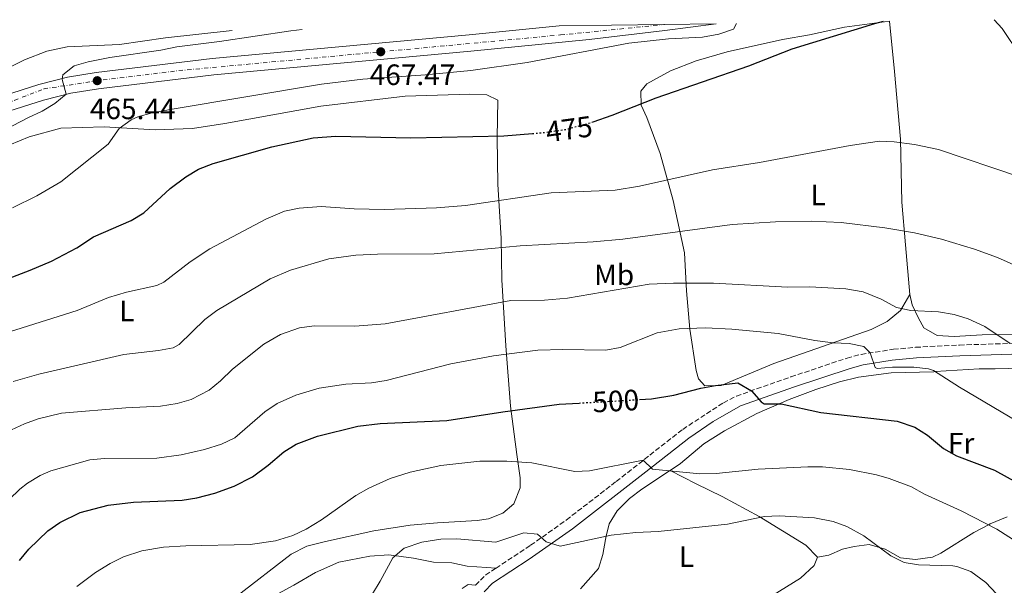
# Model space of a CAD drawing. Units: metres. Extents: x 597150 to 600592, y 4733742 to 4736104.
# Drawn here: x 598964 to 599299, y 4735894 to 4736086 of the extents above; entities that cross this region are included whole.
import ezdxf
from ezdxf.enums import TextEntityAlignment as Align

# ---------------------------------------------------------------- set-up
doc = ezdxf.new("R2010")
doc.units = ezdxf.units.M
doc.header["$MEASUREMENT"] = 0
for name, pattern in [('DGN Style 3', [2.435890702152634, 1.739921930109024, -0.6959687720436097]), ('DGN Style 4', [2.7856150101045474, 1.391937544087219, -0.6959687720436097, 0.001739921930109024, -0.6959687720436097]), ('DGN Style 5', [1.217945351076317, 0.5219765790327072, -0.6959687720436097])]:
    doc.linetypes.add(name, pattern=pattern)
for name, color, linetype, lineweight in [('Camino', 7, 'DGN Style 3', 0), ('Carretera', 9, 'Continuous', 0), ('Cota de curva de nivel directora', 7, 'Continuous', 0), ('Cota de punto acotado terreno', 7, 'Continuous', 0), ('Curva de nivel directora', 30, 'Continuous', 30), ('Curva de nivel directora no vista', 30, 'DGN Style 5', 30), ('Curva de nivel intermedia', 30, 'Continuous', 0), ('Eje de carretera', 7, 'DGN Style 4', 0), ('Etiqueta de uso rústico', 92, 'Continuous', 0), ('Línea blanca (vial)', 7, 'Continuous', 13), ('Línea de cambio de uso (parcela vista)', 92, 'Continuous', 0), ('Margen derecho', 7, 'Continuous', 0), ('Punto acotado terreno (símbolo)', 7, 'Continuous', 0)]:
    doc.layers.add(name, color=color, linetype=linetype, lineweight=lineweight)
doc.styles.add('Style-Arial', font='arial.ttf')

# ---------------------------------------------------------------- blocks, each defined once
blk = doc.blocks.new('5PATER')
at = {"layer": 'Punto acotado terreno (símbolo)', "linetype": 'Continuous', "lineweight": 0}
h = blk.add_hatch(color=51, dxfattribs=at)
edge = h.paths.add_edge_path()
edge.add_ellipse((0, 0), major_axis=(-0.1095731443231308, -0.1110710700762829), ratio=0.9994222409660317, start_angle=0, end_angle=360)

msp = doc.modelspace()

# ---------------------------------------------------------------- linework, layer by layer
at = {"layer": 'Camino', "color": 7, "linetype": 'DGN Style 3', "lineweight": 0, "extrusion": (0.1595210225181833, 0.01758949875979424, 0.9870378173647313), "elevation": 179381.4269134918, "flags": 128}
msp.add_lwpolyline([(4641700.081050994, -1100035.37373673), (4641703.195148958, -1100039.299267762), (4641705.092136754, -1100043.037868746)], dxfattribs=at)
at = {"layer": 'Camino', "color": 7, "linetype": 'DGN Style 3', "lineweight": 0}
msp.add_polyline3d([(599126.3700000015, 4735899.690000001, 512.7200000000012), (599138.1599999998, 4735907.480000002, 510.7100000000065), (599150.3000000012, 4735916.080000001, 508.7599999999949), (599167.2699999985, 4735929.180000001, 505.8099999999977), (599189.920000002, 4735946.920000002, 502.429999999993), (599203.7899999992, 4735955.949999999, 500.9499999999972), (599208.1900000002, 4735958.24, 500.5399999999936), (599226.7800000003, 4735964.77, 497.8899999999995), (599245.8799999976, 4735971.16, 495.9499999999971), (599250.6799999988, 4735972.420000001, 495.2899999999935), (599261.6900000015, 4735974.140000002, 493.8999999999942), (599269.2399999974, 4735974.840000002, 493.1300000000047), (599284.1700000007, 4735975.600000001, 491.8399999999965), (599309.1199999999, 4735976.380000001, 488.8300000000017), (599325.3200000003, 4735976.52, 486.6499999999942), (599340.2899999993, 4735976.320000002, 485.6999999999972), (599352.8399999999, 4735975.800000003, 484.0700000000069), (599357.7199999993, 4735976.680000001, 483.2899999999937), (599360.5599999981, 4735978.279999999, 482.8699999999955), (599362.5599999984, 4735981.24, 482.5700000000071)], dxfattribs=at)
at = {"layer": 'Carretera', "color": 9, "linetype": 'Continuous', "lineweight": 0}
msp.add_polyline3d([(598958.6999999997, 4736060.42, 464.6000000000058), (598970.7399999985, 4736064.180000001, 464.9600000000065), (598980.4600000015, 4736066.77, 465.1999999999971), (598990.2399999981, 4736068.269999999, 465.4400000000023), (599029.6900000013, 4736073.09, 466.4600000000065), (599117.239999999, 4736081.09, 467.8999999999942), (599147.8700000021, 4736084.140000001, 468.6300000000047), (599201.3399999999, 4736084.900000001, 470.2200000000012), (599183.8400000005, 4736082.599999999, 469.6399999999995), (599158.0399999999, 4736079.560000001, 468.8600000000006), (599117.760000002, 4736075.560000001, 467.8999999999942), (599030.2800000014, 4736067.560000001, 466.4600000000065), (598991.0000000005, 4736062.759999999, 465.4400000000023), (598981.6000000014, 4736061.319999999, 465.1999999999971), (598972.2800000008, 4736058.840000001, 464.9600000000065), (598960.5199999993, 4736055.159999999, 464.6000000000058)], dxfattribs=at)
at = {"layer": 'Curva de nivel directora', "color": 30, "linetype": 'Continuous', "lineweight": 30, "flags": 128}
for points, elevation in [([(599159.47, 4736051.560000001), (599165.9299999997, 4736053.740000002), (599180.9199999988, 4736059.640000002), (599212.4399999992, 4736070.600000001), (599227.2400000006, 4736076.360000002), (599255.3999999994, 4736085), (599258.35, 4736085.720000002)], 475), ([(598950.5199999985, 4735994.52), (598967.7499999995, 4736001.04), (598974.9800000003, 4736004.12), (598983.6799999997, 4736008.680000001), (598989.319999999, 4736012.360000002), (599002.1600000003, 4736017.960000004), (599006.4099999992, 4736020.610000002), (599015.4399999994, 4736028.810000002), (599020.7599999991, 4736032.84), (599025.0599999996, 4736035.400000001), (599030.0599999997, 4736037.390000001), (599050.0800000002, 4736043.000000001), (599064.1199999994, 4736046.040000001), (599071.8399999996, 4736046.600000001), (599097.360000001, 4736046.119999999), (599129.0800000004, 4736046.760000001), (599138.7699999999, 4736047.529999999)], 475), ([(599175.1699999998, 4735957.04), (599179.2600000004, 4735957.279999999), (599186.9200000003, 4735958.52), (599196.1200000002, 4735960.920000001), (599201.0399999998, 4735961.850000001), (599208.7099999988, 4735962.74), (599213.329999999, 4735960.050000001), (599216.6599999992, 4735956.26), (599217.6799999987, 4735955.640000001), (599223.4000000006, 4735955.640000001), (599236.9599999991, 4735952.680000001), (599262.9099999998, 4735949.66), (599268.92, 4735947.640000002), (599273.2800000008, 4735944.920000001), (599278.7599999993, 4735940.359999999), (599283.1400000004, 4735937.930000001), (599296.0899999987, 4735933.080000001), (599303.7199999996, 4735928.840000001)], 500.0000000000003), ([(598964.0799999994, 4735902.360000002), (598967.269999999, 4735906.210000002), (598973.7599999999, 4735912.439999999), (598977.8700000005, 4735915.28), (598984.7900000005, 4735918.670000001), (598994.3599999994, 4735921.160000001), (599002.92, 4735922.2), (599019.5199999985, 4735922.84), (599024.4499999994, 4735923.640000002), (599030.6799999988, 4735925.220000001), (599037.2199999989, 4735927.609999999), (599043.4599999996, 4735930.779999999), (599048.8399999996, 4735934.78), (599054.079999999, 4735939.240000002), (599058.319999999, 4735941.900000001), (599065.579999999, 4735944.630000001), (599079.3599999989, 4735947.960000001), (599086.9599999984, 4735948.92), (599109.6399999988, 4735949.880000001), (599128.6800000003, 4735952.910000003), (599147.8400000003, 4735955.480000001), (599154.6399999997, 4735955.869999999)], 500.000000000001)]:
    msp.add_lwpolyline(points, dxfattribs=dict(at, elevation=elevation))
at = {"layer": 'Curva de nivel directora no vista', "color": 30, "linetype": 'DGN Style 5', "lineweight": 30, "flags": 128}
for points, elevation in [([(599138.7699999999, 4736047.529999999), (599141.9799999996, 4736047.790000001), (599149.9399999991, 4736048.890000001), (599157.959999999, 4736051.060000001), (599159.47, 4736051.560000001)], 475), ([(599154.6399999997, 4735955.869999999), (599175.1699999998, 4735957.04)], 500.000000000001)]:
    msp.add_lwpolyline(points, dxfattribs=dict(at, elevation=elevation))
at = {"layer": 'Curva de nivel intermedia', "color": 30, "linetype": 'Continuous', "lineweight": 0, "flags": 128}
for points, elevation in [([(598961.7200000013, 4736022.279999998), (598970.0800000008, 4736026.36), (598978.2000000012, 4736031.159999999), (598994.3200000013, 4736043.88), (598998.0800000009, 4736049.239999999), (599002.130000001, 4736052.259999999), (599004.44, 4736053.24), (599009.2800000014, 4736054.539999999), (599016.0800000008, 4736055.819999999), (599066.9100000011, 4736064.32), (599081.0399999997, 4736066.039999999), (599102.3900000001, 4736067.470000001), (599117.8100000008, 4736068.989999999), (599137.0199999998, 4736071.73), (599171.6200000005, 4736078.27), (599185.0800000007, 4736079.800000001), (599196.7200000016, 4736080.279999999), (599202.2800000004, 4736081.320000002), (599207.2000000001, 4736082.999999999), (599208.2100000003, 4736085)], 470), ([(598951.8399999995, 4736045.08), (598966.9200000003, 4736052.920000001), (598971.8800000001, 4736055.16), (598976.1900000018, 4736057.710000001), (598979.9700000016, 4736060.890000002), (598978.6900000008, 4736065.920000001), (598978.8800000007, 4736067.560000001), (598982.7200000008, 4736070.519999999), (598987.5199999998, 4736071.980000001), (598994.8800000001, 4736073.439999999), (599012.2000000007, 4736075.880000001), (599017.6800000012, 4736077), (599032.2400000012, 4736078.84), (599056.5199999998, 4736082.519999999), (599060.4200000003, 4736082.880000001)], 465.0000000000001), ([(598952.3400000002, 4735977.499999999), (598983.8000000004, 4735987.32), (598994.48, 4735991.720000002), (599000.5199999996, 4735993.560000001), (599010.8600000017, 4735995.859999998), (599013.24, 4735996.999999999), (599022.2000000008, 4736003.939999999), (599028.9100000008, 4736008.310000001), (599048.0000000015, 4736018.439999999), (599054.4000000008, 4736021.159999998), (599059.3099999992, 4736022.189999999), (599066.8399999996, 4736022.720000001), (599078.04, 4736021.960000001), (599088.3200000019, 4736021.720000001), (599106.0800000004, 4736022.279999998), (599116.0000000001, 4736023.079999999), (599145.1700000014, 4736027.42), (599166.9500000011, 4736028.26), (599175.2000000011, 4736029.59), (599200.0400000007, 4736035.16), (599216.0400000003, 4736037.640000001), (599246.9999999997, 4736043.42), (599256.9200000016, 4736044.92), (599261.9200000018, 4736044.749999999), (599268.8399999996, 4736043.850000001), (599277.0400000005, 4736042.119999998), (599304.6000000002, 4736032.84)], 480), ([(598962.0000000006, 4735963.16), (598970.6799999998, 4735965.640000002), (598999.5899999996, 4735972.38), (599011.4800000008, 4735973.719999999), (599016.4299999995, 4735974.689999999), (599018.4800000014, 4735975.8), (599027.2800000013, 4735984.279999998), (599031.28, 4735987.3), (599049.5199999991, 4735998.119999998), (599056.4000000014, 4736001.08), (599069.4500000002, 4736004.96), (599078.5800000011, 4736006.220000001), (599086.0399999998, 4736006.560000001), (599105.3200000004, 4736006.679999999), (599134.540000001, 4736009.350000001), (599159.4800000011, 4736010.680000001), (599169.5700000008, 4736011.599999999), (599206.8100000012, 4736016.55), (599221.5200000008, 4736017.560000001), (599233.7200000006, 4736017.739999999), (599243.8800000015, 4736017.24), (599258.8000000013, 4736015.48), (599268.8799999999, 4736013.779999998), (599278.0900000011, 4736011.61), (599289.2500000013, 4736008.219999999), (599297.060000001, 4736005.34), (599305.7800000004, 4736001.539999999)], 485.0000000000001), ([(598958.5000000005, 4735945.38), (598965.8000000004, 4735948.84), (598970.5200000012, 4735950.489999999), (598978.370000001, 4735952.439999998), (599000.3200000006, 4735954.28), (599012.1600000004, 4735954.84), (599017.7599999994, 4735955.720000001), (599022.5800000008, 4735957.05), (599028.6800000005, 4735960.199999998), (599032.5600000008, 4735963.369999998), (599036.6600000003, 4735967.420000001), (599047.2800000017, 4735975.880000001), (599052.9600000014, 4735979.24), (599059.4400000012, 4735981.399999999), (599064.400000001, 4735982.139999999), (599078.2800000014, 4735982.039999999), (599088.6600000017, 4735982.859999998), (599131.3800000004, 4735990.74), (599142.9200000007, 4735990.92), (599150.6600000011, 4735991.58), (599178.5600000008, 4735996.279999999), (599186.7999999995, 4735996.679999999), (599200.4000000006, 4735996.699999999), (599225.7200000007, 4735995.32), (599233.1600000015, 4735995.4), (599245.5199999999, 4735994.759999999), (599251.3200000002, 4735993.720000001), (599257.5200000006, 4735991.16), (599262.6799999995, 4735988.359999999), (599267.6000000013, 4735987.390000001), (599277.0000000002, 4735986.84), (599282.4000000004, 4735986.039999999), (599287.1600000013, 4735984.509999999), (599292.85, 4735981.92), (599301.4100000006, 4735976.140000001)], 490.0000000000001), ([(598960.6399999994, 4735923.079999999), (598964.2400000002, 4735926.539999999), (598966.88, 4735928.600000001), (598971.1500000014, 4735931.28), (598974.8399999995, 4735932.84), (598988.0400000005, 4735936.52), (598993.0200000005, 4735937.050000001), (599010.8400000016, 4735937.16), (599019.2000000011, 4735938.2), (599027.1200000005, 4735940.039999999), (599032.8800000005, 4735941.880000001), (599037.3900000011, 4735944.060000001), (599047.6799999997, 4735952.92), (599051.8300000003, 4735955.71), (599058.1600000004, 4735958.58), (599066.2000000003, 4735960.949999999), (599075.2100000003, 4735962.3), (599084.0000000013, 4735962.76), (599088.9299999998, 4735963.59), (599110.9700000009, 4735969.26), (599125.4800000017, 4735971.88), (599140.6000000006, 4735973.8), (599149.0800000008, 4735974.039999999), (599163.7200000013, 4735973.8), (599168.6200000008, 4735974.77), (599181.2000000004, 4735979.720000001), (599188.6799999992, 4735981.08), (599197.6400000001, 4735981.399999999), (599206.6800000014, 4735980.999999999), (599222.4400000017, 4735979.56), (599234.9200000007, 4735977.159999999), (599241.2000000017, 4735976.359999999), (599246.5599999994, 4735976.12), (599251.5999999996, 4735975.08), (599253.8100000002, 4735972.91), (599255.5, 4735967.92)], 495), ([(599255.5, 4735967.92), (599256.1200000015, 4735967.640000001), (599261.4000000008, 4735968.04), (599268.6000000006, 4735968.04), (599273.5700000015, 4735967.51), (599275.3600000018, 4735966.92), (599284.2000000019, 4735961.32), (599303.9499999998, 4735949.590000001)], 495), ([(598983.6500000006, 4735893.42), (598990.0000000007, 4735898.279999999), (598995.0400000011, 4735901.319999999), (598999.5000000002, 4735903.57), (599005.8300000003, 4735905.649999999), (599013.1900000008, 4735906.850000001), (599020.7500000001, 4735907.350000001), (599042.7100000008, 4735907.71), (599051.2800000005, 4735909), (599057.2400000016, 4735910.84), (599061.7800000013, 4735912.940000001), (599066.9300000012, 4735916.179999999), (599078.6400000014, 4735924.440000001), (599083.010000001, 4735926.859999998), (599090.3700000015, 4735930.23), (599097.0800000017, 4735932.310000001), (599107.5600000002, 4735934.599999999), (599120.9100000008, 4735936.079999999), (599130.0000000013, 4735936.139999999), (599138.5399999997, 4735935.490000002), (599153.2000000002, 4735932.599999999), (599158.2000000003, 4735932.810000001), (599176.4700000007, 4735936.390000001), (599179.6800000004, 4735933.400000001), (599195.8000000005, 4735931.749999999), (599201.2800000012, 4735931.899999999), (599215.6600000003, 4735933.359999998), (599232.4800000021, 4735934.199999999), (599237.4800000022, 4735934.13), (599246.7300000014, 4735933.24), (599255.9500000015, 4735931.409999999), (599260.2000000007, 4735930.199999998), (599267.8400000005, 4735927.319999999), (599272.2100000002, 4735924.890000001), (599284.7200000006, 4735919.160000001), (599296.8799999999, 4735913.000000001), (599312.2600000004, 4735903.140000002)], 505), ([(599084.3600000012, 4735891), (599086.9600000007, 4735895.28), (599091.240000001, 4735903.239999999), (599095.0400000009, 4735906.51), (599101.1100000016, 4735908.55), (599107.5900000014, 4735909.529999999), (599113.0400000007, 4735909.67), (599126.32, 4735908.519999999), (599135.8000000016, 4735911.720000001), (599140.4800000021, 4735911.319999999), (599143.4800000016, 4735908.680000001), (599148.2000000002, 4735907.24), (599165.5200000006, 4735910.899999999), (599173.9200000004, 4735911.8), (599181.5600000003, 4735912.199999998), (599205.1600000015, 4735914.679999999), (599217.7600000012, 4735917.24), (599222.7500000001, 4735917.48), (599234.8400000002, 4735916.839999998), (599241.120000001, 4735915.56), (599245.8399999996, 4735913.91), (599251.5599999994, 4735910.680000001), (599260.7599999994, 4735903.880000001), (599265.3200000013, 4735901.639999999), (599270.2600000012, 4735900.850000001), (599281.8600000017, 4735900.479999999), (599283.2800000011, 4735900.279999998), (599287.9800000016, 4735898.600000001), (599293.1800000007, 4735894.849999999), (599298.5600000008, 4735888.999999999)], 510)]:
    msp.add_lwpolyline(points, dxfattribs=dict(at, elevation=elevation))
at = {"layer": 'Eje de carretera', "color": 7, "linetype": 'DGN Style 4', "lineweight": 0}
msp.add_polyline3d([(598555.3099999973, 4736075.640000002, 434.3800000000048), (598577.2800000013, 4736025.340000001, 438.3500000000059), (598596.7299999995, 4735992.100000001, 440.9400000000024), (598607.0000000002, 4735975.08, 442.2500000000001), (598639.8399999995, 4735922.050000001, 446.979999999996), (598653.8899999999, 4735904.480000001, 448.9400000000024), (598660.9200000018, 4735898.53, 449.7599999999949), (598667.1299999988, 4735897.45, 450.3300000000018), (598674.9699999976, 4735899.340000002, 450.8699999999955), (598683.8799999993, 4735903.390000002, 451.8500000000059), (598707.6599999993, 4735920.430000001, 453.6999999999972), (598771.9799999989, 4735968.010000001, 459.3899999999995), (598820.4499999988, 4736000.540000001, 461.4900000000054), (598838.8299999988, 4736011.9, 461.8000000000029), (598853.4200000024, 4736018.930000001, 462.1100000000006), (598882.6099999992, 4736030.550000001, 462.5500000000029), (598908.819999999, 4736038.930000001, 462.9400000000023), (598940.8299999969, 4736050.540000003, 463.7400000000052), (598972.4400000012, 4736062.710000001, 464.9900000000054), (598989.739999997, 4736065.410000001, 465.4199999999983), (599018.3799999986, 4736068.930000002, 466.1600000000035), (599148.3599999989, 4736081.060000001, 468.6300000000046), (599183.7100000004, 4736084.650000001, 469.6399999999995)], dxfattribs=at)
at = {"layer": 'Línea blanca (vial)', "color": 7, "linetype": 'Continuous', "lineweight": 13}
for points in [[(598789.3599999998, 4735982.160000001, 460.9400000000023), (598801.8200000009, 4735990.74, 461.0599999999977), (598818.0100000004, 4736001.340000002, 461.4799999999959), (598829.1200000013, 4736009.37, 461.6000000000059), (598836.8299999982, 4736013.730000001, 461.7799999999989), (598850.949999998, 4736021.08, 462.0800000000017), (598862.4899999981, 4736025.960000002, 462.3800000000046), (598896.2100000003, 4736037.609999999, 462.6799999999931), (598936.2800000004, 4736051.820000002, 463.5800000000018), (598958.6999999993, 4736060.42, 464.6000000000058), (598970.739999998, 4736064.180000002, 464.9600000000065), (598980.4600000011, 4736066.77, 465.1999999999972), (598990.2399999977, 4736068.27, 465.4400000000023), (599029.6900000009, 4736073.090000001, 466.4600000000065), (599117.2399999985, 4736081.090000001, 467.8999999999943), (599147.8700000015, 4736084.140000002, 468.6300000000046)], [(598792.48, 4735977.57, 460.9400000000023), (598804.9200000011, 4735986.130000001, 461.0599999999977), (598821.1599999998, 4735996.770000001, 461.4799999999959), (598832.1200000009, 4736004.689999999, 461.6000000000059), (598839.4799999992, 4736008.850000001, 461.7799999999989), (598853.3199999994, 4736016.050000002, 462.0800000000017), (598864.4799999996, 4736020.77, 462.3800000000046), (598898.0399999986, 4736032.359999999, 462.6799999999931), (598938.1999999982, 4736046.600000001, 463.5800000000018), (598960.5199999987, 4736055.16, 464.6000000000058), (598972.2800000003, 4736058.840000002, 464.9600000000065), (598981.600000001, 4736061.32, 465.1999999999972), (598990.9999999999, 4736062.76, 465.4400000000023), (599030.280000001, 4736067.560000001, 466.4600000000065), (599117.7600000014, 4736075.560000001, 467.8999999999943), (599158.0399999995, 4736079.560000001, 468.8600000000007), (599183.8400000001, 4736082.600000001, 469.6399999999995), (599201.3399999995, 4736084.900000001, 470.2200000000012)]]:
    msp.add_polyline3d(points, dxfattribs=at)
at = {"layer": 'Línea de cambio de uso (parcela vista)', "color": 92, "linetype": 'Continuous', "lineweight": 0}
for points in [[(599267.2400000002, 4735992.76, 488.4700000000012), (599264.0800000001, 4735987.4, 489.7899999999936), (599259.5599999996, 4735983.640000001, 490.75), (599254.1200000001, 4735980.92, 492.0099999999948), (599221, 4735969.32, 496.929999999993), (599203.04, 4735961.800000001, 498.6699999999983), (599197.4800000006, 4735961.720000001, 499.0899999999965), (599195.2800000003, 4735964.119999999, 498.9100000000035), (599194.5199999996, 4735966.92, 498.5500000000029), (599192.3600000005, 4735981, 495.1900000000023), (599191.2000000002, 4735994.039999999, 490.9900000000052), (599190.5599999996, 4736007, 486.6100000000006), (599186.7199999997, 4736024.76, 482.7100000000065), (599182.2800000003, 4736040.76, 478.2700000000041), (599177.6799999997, 4736053, 475.5099999999948), (599175.7599999999, 4736057.16, 474.6100000000006), (599175.6799999997, 4736061.960000001, 474.1900000000023), (599177.7599999999, 4736064.439999999, 474.25), (599185.7199999997, 4736068.84, 474.429999999993), (599194.5199999996, 4736072.279999999, 474.6100000000006), (599205.04, 4736075.32, 474.9100000000035), (599223.8799999999, 4736079.560000001, 475.2100000000065), (599233.1200000001, 4736081.08, 475.3300000000018), (599245, 4736083.720000001, 475.8699999999953), (599260.2999999998, 4736085.75, 476.2299999999959)], [(599260.2999999998, 4736085.75, 476.2299999999959), (599262.0800000001, 4736068.680000001, 477.3699999999953), (599264.1200000001, 4736045.640000001, 481.2100000000065), (599264.5199999996, 4736024.199999999, 483.3699999999953), (599265.8399999999, 4736009.720000001, 485.9499999999971), (599267.2400000002, 4735992.76, 488.4700000000012)], [(599296.0199999996, 4736086.26, 476.1600000000035), (599298.6799999997, 4736083.32, 476.1100000000006), (599311.1600000003, 4736064.680000001, 476.0500000000029), (599320.3200000003, 4736051.880000001, 476.7100000000065), (599330.2000000002, 4736035.24, 478.1499999999942), (599337.7199999997, 4736020.84, 479.5299999999989), (599342.5999999996, 4736010.76, 480.6100000000006), (599347.4400000004, 4736001, 482.1699999999983), (599355.8799999999, 4735986.039999999, 483.429999999993), (599355.9199999999, 4735981.640000001, 483.9100000000035), (599354, 4735980.600000001, 484.0899999999965), (599348.5599999996, 4735979.720000001, 484.6300000000047), (599332.2800000003, 4735978.84, 485.9499999999971), (599311.4800000006, 4735979.32, 488.6499999999942), (599291.9199999999, 4735979.08, 490.4499999999971), (599282.3200000003, 4735978.52, 491.1100000000006), (599276.5999999996, 4735978.84, 491.0500000000029), (599272.0800000001, 4735981.4, 490.8699999999953), (599270.1600000003, 4735984.76, 490.2700000000041), (599268.0800000001, 4735989.32, 489.25), (599267.2400000002, 4735992.76, 488.4700000000012)], [(599036.5099999999, 4736082.539999999, 463.179999999993), (599013.7999999998, 4736080.119999999, 462.8999999999942), (598998.1600000003, 4736077.880000001, 462.7200000000012), (598980.4000000004, 4736077.08, 462.4799999999959), (598973.4000000004, 4736075.560000001, 462.3000000000029), (598965.7999999998, 4736072.600000001, 462.0599999999977), (598946, 4736062.600000001, 460.5), (598936.9199999999, 4736059.4, 460.0200000000041), (598919.6799999997, 4736054.76, 458.5200000000041), (598911.7999999998, 4736052.52, 458.2799999999989)], [(598960.8399999999, 4736043.720000001, 467.9499999999971), (598967.3600000005, 4736046.439999999, 468.1900000000023), (598978.2400000002, 4736049.32, 468.3699999999953), (598992.9199999999, 4736049.800000001, 469.570000000007), (599010.3600000005, 4736048.76, 471.6100000000006), (599023.0800000001, 4736049.24, 473.5299999999989), (599034, 4736051, 474.1300000000047), (599066.7199999997, 4736056.84, 473.4700000000012), (599095.4400000004, 4736060.199999999, 473.2899999999936), (599117.4400000004, 4736060.92, 472.929999999993), (599123.2400000002, 4736060.680000001, 472.75), (599126.9600000001, 4736058.84, 472.929999999993), (599126.7999999998, 4736046.119999999, 474.429999999993), (599126.9600000001, 4736030.359999999, 478.929999999993), (599128.1600000003, 4736011.800000001, 485.1699999999983), (599128.3600000005, 4735997.800000001, 487.9900000000052), (599129.7599999999, 4735975.32, 494.1100000000006), (599131.2400000002, 4735954.76, 500.2899999999936), (599133.4400000004, 4735938.359999999, 504.3099999999977), (599134.6399999997, 4735930.439999999, 505.8699999999953), (599134.5599999996, 4735927.08, 506.4700000000012), (599132.4800000006, 4735921.640000001, 507.429999999993), (599128.6399999997, 4735918.359999999, 507.7299999999959), (599123.7999999998, 4735916.52, 507.7899999999936), (599119.9600000001, 4735915.880000001, 507.6699999999983), (599106.4400000004, 4735915.16, 508.1499999999942), (599097.0800000001, 4735914.359999999, 507.9700000000012), (599084.7599999999, 4735912.439999999, 507.5500000000029), (599068.3600000005, 4735908.76, 505.929999999993), (599061.9199999999, 4735907.24, 505.6900000000023), (599056.6399999997, 4735904.439999999, 505.6900000000023), (599038.0800000001, 4735890.199999999, 508.2700000000041)], [(599185.6100000005, 4735932.949999999, 504.9700000000012), (599189.1600000003, 4735935.32, 504.4499999999971), (599197.1600000003, 4735941.960000001, 503.2100000000065), (599204.1200000001, 4735946.439999999, 502.2599999999948), (599215.1200000001, 4735952.279999999, 500.8800000000047), (599222.8200000003, 4735955.640000001, 500), (599226.1200000001, 4735957.08, 499.6399999999995), (599235.2800000003, 4735960.52, 498.7100000000065), (599243.3600000005, 4735963.08, 497.9499999999971), (599249.7999999998, 4735964.680000001, 497.3699999999953), (599260.8799999999, 4735966.199999999, 496.3899999999995), (599275.4000000004, 4735966.52, 495.0500000000029), (599275.9400000004, 4735966.550000001, 495), (599290.8399999999, 4735967.480000001, 493.1100000000006), (599296.2800000003, 4735967.480000001, 492.320000000007), (599313.8700000001, 4735967.960000001, 490)], [(599155.1100000005, 4735892.689999999, 515), (599161.2800000003, 4735899.640000001, 512.6999999999971), (599162.7599999999, 4735904.359999999, 511.4499999999971), (599163.6399999997, 4735909.4, 510.25), (599163.9000000004, 4735910.560000001, 510), (599164.8399999999, 4735914.84, 509.1199999999953), (599167.5599999996, 4735919.24, 508.1900000000023), (599171.8399999999, 4735923.4, 507.2299999999959), (599176, 4735926.52, 506.4700000000012), (599185.4100000003, 4735932.810000001, 505), (599185.6100000005, 4735932.949999999, 504.9700000000012)], [(599235.8399999999, 4735903.4, 512.529999999999), (599231.7999999998, 4735907.480000001, 511.929999999993), (599215.9199999999, 4735917.24, 510.6100000000006), (599203.3600000005, 4735924.039999999, 507.9700000000012), (599194.4800000006, 4735928.439999999, 506.7700000000041), (599185.6100000005, 4735932.949999999, 504.9499999999971)], [(599300.3600000005, 4735917.16, 503.7100000000065), (599294.6399999997, 4735914.76, 504.8999999999942), (599294.0300000003, 4735914.439999999, 505), (599289.04, 4735911.880000001, 505.7400000000052), (599277.7599999999, 4735904.76, 507.4100000000035), (599274.9600000001, 4735903.4, 507.7899999999936), (599269.2400000002, 4735902.600000001, 508.4700000000012), (599264.0800000001, 4735903.24, 509.0800000000018), (599258.8799999999, 4735906.119999999, 509.7700000000041), (599256.9699999997, 4735906.680000001, 510), (599253.4400000004, 4735907.720000001, 510.4199999999983), (599248.3600000005, 4735907.08, 511.0099999999948), (599244.2800000003, 4735906.199999999, 511.5), (599239.6799999997, 4735904.119999999, 512.0800000000017), (599235.8399999999, 4735903.4, 512.529999999999)], [(599020.0700000003, 4735865.029999999, 514.9499999999971), (599024.0800000001, 4735868.92, 514.8000000000029), (599026.8799999999, 4735874.680000001, 514.5399999999936), (599040.4400000004, 4735884.600000001, 512.320000000007), (599057.4800000006, 4735893.960000001, 510), (599064.9600000001, 4735898.279999999, 509.7700000000041), (599072.7999999998, 4735901.800000001, 509.6600000000035), (599083.4000000004, 4735903.800000001, 510.429999999993), (599089.9199999999, 4735904.199999999, 510.9100000000035), (599098.3200000003, 4735903.08, 512.7700000000041), (599105.04, 4735901.800000001, 513.1900000000023), (599111.3600000005, 4735901.480000001, 513.9499999999971), (599116.5599999996, 4735900.439999999, 514.1199999999953), (599126.3700000001, 4735899.689999999, 512.7200000000012)], [(599235.8399999999, 4735903.4, 512.529999999999), (599234.6399999997, 4735900.600000001, 512.8500000000058), (599230, 4735896.279999999, 513.529999999999), (599220.5199999996, 4735890.439999999, 514.7299999999959)], [(599119.4000000004, 4735893.880000001, 513.9499999999971), (599116.8399999999, 4735894.119999999, 514.179999999993), (599114.8399999999, 4735892.76, 514.3000000000029)]]:
    msp.add_polyline3d(points, dxfattribs=at)
at = {"layer": 'Margen derecho', "color": 7, "linetype": 'Continuous', "lineweight": 0}
msp.add_polyline3d([(599309.1900000013, 4735972.750000001, 488.8300000000017), (599284.3200000004, 4735971.970000002, 491.8399999999965), (599269.499999999, 4735971.210000001, 493.1300000000047), (599261.2199999976, 4735970.42, 494.0099999999948), (599251.4200000009, 4735968.850000001, 495.2899999999935), (599246.9200000013, 4735967.670000001, 495.9499999999971), (599227.9600000003, 4735961.330000003, 497.8899999999995), (599209.6400000008, 4735954.900000001, 500.5399999999936), (599200.2499999986, 4735949.550000003, 501.5200000000041), (599192.0399999988, 4735943.960000002, 502.429999999993), (599177.3200000002, 4735932.430000001, 504.5200000000042), (599152.350000001, 4735913.080000001, 508.7799999999989), (599137.6299999978, 4735902.720000001, 511.1399999999995), (599125.219999998, 4735894.570000002, 513.3200000000069), (599122.3700000005, 4735891.710000004, 513.9499999999971)], dxfattribs=at)

# ---------------------------------------------------------------- block references
at = {"layer": 'Punto acotado terreno (símbolo)', "color": 7, "linetype": 'Continuous', "lineweight": 0, "xscale": 10, "yscale": 10, "zscale": 10}
for p in [(599087.1200000016, 4736075.350000001, 467.4700000000016), (598990.5899999986, 4736065.520000001, 465.4400000000028)]:
    msp.add_blockref('5PATER', p, dxfattribs=at)

# ---------------------------------------------------------------- texts
at = {"layer": 'Cota de curva de nivel directora', "color": 7, "linetype": 'Continuous', "lineweight": 0, "style": 'Style-Arial'}
for s, rotation, p in [('475', 7.893239999999997, (599151.2621504772, 4736049.071673294, 475)), ('500', 3.273449999999999, (599167.133222169, 4735956.576145348, 500))]:
    msp.add_text(s, height=7.000000000000002, rotation=rotation, dxfattribs=at).set_placement(p, align=Align.MIDDLE_CENTER)
at = {"layer": 'Cota de punto acotado terreno', "color": 7, "linetype": 'Continuous', "lineweight": 0, "style": 'Style-Arial'}
for s, p in [('467.47', (599083.3500000013, 4736064.039999999, 467.4700000000012)), ('465.44', (598988.0900000001, 4736052.430000001, 465.4400000000023))]:
    msp.add_text(s, height=7.000000000000002, dxfattribs=at).set_placement(p)
at = {"layer": 'Etiqueta de uso rústico', "color": 92, "linetype": 'Continuous', "lineweight": 0, "style": 'Style-Arial'}
for s, p in [('L', (599236.0814203799, 4736026.670010001, 483.1199999999953)), ('Mb', (599166.5702462427, 4735999.470010001, 488.4499999999971)), ('L', (599000.6414203795, 4735987.150010001, 481.4600000000065)), ('Fr', (599284.7436852675, 4735942.19001, 499.3099999999977)), ('L', (599191.2414203801, 4735903.64001, 512.029999999999))]:
    msp.add_text(s, height=7.000000000000002, dxfattribs=at).set_placement(p, align=Align.MIDDLE_CENTER)

doc.saveas('drawing.dxf')
